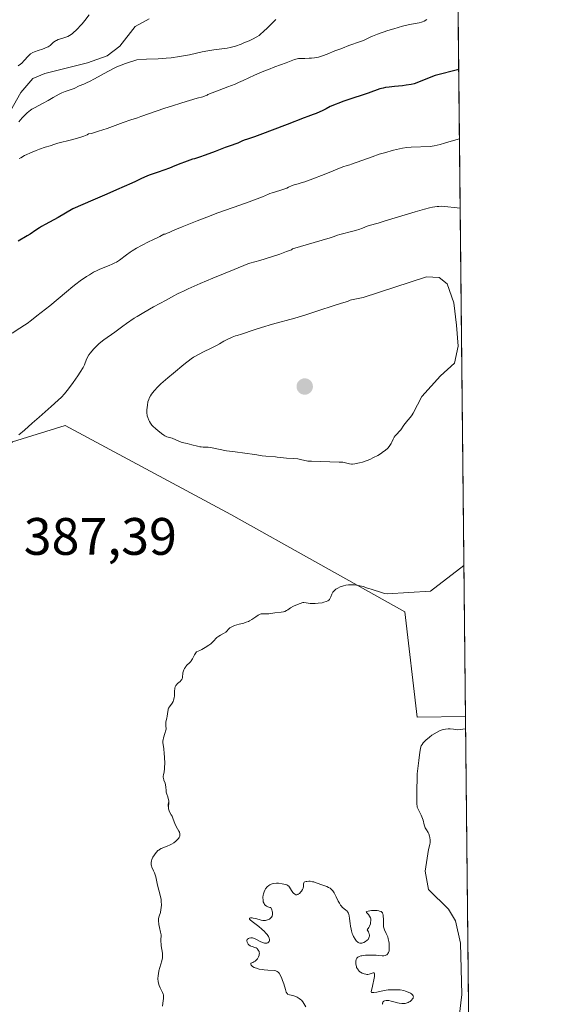
# Model space of a CAD drawing. Units: metres. Extents: x 570276 to 573728, y 4694107 to 4696435.
# Drawn here: x 573626 to 573728, y 4695707 to 4695894 of the extents above; entities that cross this region are included whole.
import ezdxf

# ---------------------------------------------------------------- set-up
doc = ezdxf.new("R2010")
doc.units = ezdxf.units.M
doc.header["$MEASUREMENT"] = 0
for name, color, linetype, lineweight in [('Comarca CxS', 21, 'Continuous', 0), ('Comunidad Autónoma CxS', 142, 'Continuous', 0), ('Corriente natural lineal', 142, 'Continuous', 13), ('Curva de nivel maestra', 30, 'Continuous', 30), ('Curva de nivel normal', 30, 'Continuous', 0), ('Matorral CxS', 135, 'Continuous', 0), ('Municipio CxS', 4, 'Continuous', 0), ('Provincia CxS', 1, 'Continuous', 0), ('Punto de cota en terreno', 7, 'Continuous', 0), ('Rótulo de punto de cota en terreno', 7, 'Continuous', 0)]:
    doc.layers.add(name, color=color, linetype=linetype, lineweight=lineweight)
doc.styles.add('Style-Arial', font='txt')

# ---------------------------------------------------------------- blocks, each defined once
blk = doc.blocks.new('*U6')
at = {"layer": 'Matorral CxS', "color": 135, "linetype": 'Continuous', "lineweight": 0}
blk.add_polyline3d([(573708.7827000003, 4695987.2476, 369.803899999999), (573711.1617000002, 4695761.5251, 381.3127999999998), (573701.9426999995, 4695761.394300001, 382.3199000000022), (573699.6331000002, 4695781.421900001, 384.7480999999971), (573666.5241, 4695799.9099, 387.9226000000053), (573634.9550999999, 4695816.8575, 385.9358000000066), (573624.9461000003, 4695813.776500001, 384.2268999999943), (573613.3963000001, 4695804.5327, 383.7373999999982), (573608.7757000001, 4695798.3709, 384.2422999999981), (573604.9269000003, 4695782.9641, 386.2189000000071), (573605.6955000004, 4695766.7873, 389.0004999999946), (573589.5267000003, 4695766.0175, 389.3260000000009), (573576.0668000003, 4695767.924699999, 389.2119999999995), (573563.2501999997, 4695767.865499999, 388.8828999999969), (573550.4823000003, 4695767.8071, 387.7118000000046), (573542.5592, 4695764.477299999, 387.0332000000053), (573541.7885999996, 4695742.908500001, 391.1996999999974), (573538.5585000003, 4695728.3737, 390.6209999999992), (573536.7037000004, 4695700.1447, 390.4021999999969)], dxfattribs=at)
blk = doc.blocks.new('5PATER')
at = {"layer": 'Matorral CxS', "linetype": 'Continuous', "lineweight": 0}
h = blk.add_hatch(color=51, dxfattribs=at)
edge = h.paths.add_edge_path()
edge.add_ellipse((0, 0), major_axis=(-0.1095731443231308, -0.1110710700762829), ratio=0.9994222409660322, start_angle=0, end_angle=360)

msp = doc.modelspace()

# ---------------------------------------------------------------- linework, layer by layer
at = {"layer": 'Comarca CxS', "color": 21, "linetype": 'Continuous', "lineweight": 0, "flags": 128}
msp.add_lwpolyline([(573704.06000055, 4696435.329983012), (573728.4400005514, 4694122.179983035)], dxfattribs=at)
at = {"layer": 'Comunidad Autónoma CxS', "color": 142, "linetype": 'Continuous', "lineweight": 0, "flags": 128}
msp.add_lwpolyline([(573704.06000055, 4696435.329983012), (573728.4400005514, 4694122.179983035)], dxfattribs=at)
at = {"layer": 'Corriente natural lineal', "color": 142, "linetype": 'Continuous', "lineweight": 13}
msp.add_polyline3d([(573622.1901000004, 4695872.640100001, 363.9513000000007), (573626.5100999996, 4695880.1801, 364.2590000000055), (573628.8201000001, 4695882.840100001, 364.107600000003), (573631.1001000004, 4695883.790100001, 363.8898999999947), (573639.2401000002, 4695885.8201, 363.5194999999949), (573642.9501, 4695887.190099999, 362.5599999999977), (573645.3701, 4695888.9901, 362.5151000000042), (573648.3201000001, 4695892.780099999, 361.9159000000073), (573650.9700999996, 4695894.1801, 361.9456999999966)], dxfattribs=at)
at = {"layer": 'Curva de nivel maestra', "color": 30, "linetype": 'Continuous', "lineweight": 30, "elevation": 375, "flags": 128}
msp.add_lwpolyline([(573709.8646, 4695884.5908), (573705.4100000003, 4695883.440099999), (573701.3799999999, 4695881.850099999), (573700.8099999996, 4695881.720100001), (573699.8799999999, 4695881.5701), (573699.1699999999, 4695881.4801), (573697.6600000003, 4695881.3201), (573696.6500000004, 4695881.220100001), (573695.9000000004, 4695881.120100001), (573695.5099999999, 4695881.050100001), (573694.8600000005, 4695880.880100001), (573692.6399999997, 4695880.0701), (573691.7000000002, 4695879.7501), (573689.5199999996, 4695879.030099999), (573688.0099999999, 4695878.520099999), (573685.4100000003, 4695877.5101), (573684.6600000003, 4695877.110099999), (573684.0300000003, 4695876.800100001), (573682.7199999997, 4695876.220100001), (573682.1399999997, 4695875.9901), (573681.1600000003, 4695875.630100001), (573680.4800000004, 4695875.370100001), (573677.2100000001, 4695874.090100001), (573672.0300000003, 4695872.120100001), (573671.0099999999, 4695871.7501), (573669.6500000004, 4695871.3101), (573669.04, 4695871.100099999), (573668.5899999999, 4695870.9301), (573667.8399999999, 4695870.5801), (573667.4299999997, 4695870.4101), (573666.5499999998, 4695870.100099999), (573665.3899999997, 4695869.7301), (573663.5, 4695868.960100001), (573661.5800000001, 4695868.2501), (573660.54, 4695867.890100001), (573659.6100000005, 4695867.600099999), (573659.2100000001, 4695867.4901), (573657.7000000002, 4695866.970100001), (573657.0099999999, 4695866.700099999), (573655.8499999996, 4695866.2301), (573654.8099999996, 4695865.8201), (573652.6900000004, 4695865.030099999), (573650.9800000004, 4695864.4801), (573650.5, 4695864.300100001), (573649.4800000004, 4695863.840100001), (573648.3799999999, 4695863.290100001), (573647.6299999999, 4695862.940099999), (573644.7300000004, 4695861.690099999), (573642.8899999997, 4695860.870100001), (573640.2400000002, 4695859.7301), (573636.4400000004, 4695858.040100001), (573633.6399999997, 4695856.450099999), (573631.1399999997, 4695855.090100001), (573630.4699999997, 4695854.710100001), (573630.0800000001, 4695854.470100001), (573629.3700000001, 4695854.0001), (573628.3099999996, 4695853.270099999), (573627.7599999999, 4695852.920100001), (573626.04, 4695851.940099999)], dxfattribs=at)
at = {"layer": 'Curva de nivel normal', "color": 30, "linetype": 'Continuous', "lineweight": 0, "flags": 128}
for points, elevation in [([(573626.0099999999, 4695885.2501), (573626.4400000004, 4695885.5701), (573626.6900000004, 4695885.790100001), (573627.1799999997, 4695886.280099999), (573627.9500000002, 4695887.140100001), (573628.3600000005, 4695887.530099999), (573628.79, 4695887.8201), (573629.0999999996, 4695887.960100001), (573629.8099999996, 4695888.210100001), (573630.6600000003, 4695888.460100001), (573631.0999999996, 4695888.610099999), (573631.5199999996, 4695888.790100001), (573631.7199999997, 4695888.9001), (573632.0800000001, 4695889.140100001), (573632.6900000004, 4695889.6801), (573633.1399999997, 4695890.030099999), (573633.29, 4695890.120100001), (573633.6299999999, 4695890.270099999), (573633.8700000001, 4695890.360099999), (573634.9299999997, 4695890.6801), (573635.4500000002, 4695890.870100001), (573635.7599999999, 4695891.020099999), (573636.29, 4695891.380100001), (573636.7100000001, 4695891.720100001), (573636.9400000004, 4695891.9301), (573637.3200000003, 4695892.3101), (573637.8799999999, 4695892.920100001), (573638.1900000004, 4695893.280099999), (573638.6900000004, 4695893.890100001), (573639.5300000003, 4695894.9901)], 365), ([(573675.0899999999, 4695894.100099999), (573674.5599999996, 4695893.600099999), (573673.4800000004, 4695892.520099999), (573672.7300000004, 4695891.780099999), (573672.1500000004, 4695891.270099999), (573671.8700000001, 4695891.050100001), (573671.4299999997, 4695890.7601), (573670.6399999997, 4695890.3301), (573669.9900000002, 4695890.030099999), (573669, 4695889.620100001), (573668.4800000004, 4695889.420100001), (573667.3600000005, 4695889.040100001), (573666.3700000001, 4695888.770099999), (573665.79, 4695888.6501), (573664.7800000003, 4695888.5001), (573663.2599999999, 4695888.3301), (573662.0999999996, 4695888.130100001), (573661.0599999996, 4695887.920100001), (573658.5999999996, 4695887.390100001), (573656.7400000002, 4695887.030099999), (573655.1299999999, 4695886.800100001), (573654.2000000002, 4695886.710100001), (573652.6399999997, 4695886.620100001), (573650.4199999999, 4695886.520099999), (573648.6100000005, 4695886.390100001), (573646.4500000002, 4695885.690099999), (573645.6100000005, 4695885.4001), (573644.8099999996, 4695885.0801), (573644.4000000004, 4695884.9001), (573643.0700000003, 4695884.220100001), (573640.5199999996, 4695882.800100001), (573639.6100000005, 4695882.3201), (573639.1699999999, 4695882.090100001), (573638.5499999998, 4695881.8101), (573637.6600000003, 4695881.450099999), (573636.6500000004, 4695880.970100001), (573636.0800000001, 4695880.7401), (573635.7199999997, 4695880.620100001), (573634.9800000004, 4695880.4101), (573634.3399999999, 4695880.1601), (573633.8499999996, 4695879.9001), (573632.7100000001, 4695879.2301), (573631.75, 4695878.6801), (573630.7699999996, 4695878.1501), (573629.1100000005, 4695877.3101), (573628.6100000005, 4695877.030099999), (573628.3499999996, 4695876.850099999), (573627.7599999999, 4695876.350099999), (573627.1699999999, 4695875.780099999), (573626.7999999998, 4695875.390100001), (573626.1500000004, 4695874.620100001)], 365), ([(573703.79, 4695894.0801), (573703.29, 4695893.770099999), (573703, 4695893.640100001), (573702.7999999998, 4695893.5801), (573702.3200000003, 4695893.4801), (573700.5199999996, 4695893.130100001), (573699.1600000003, 4695892.800100001), (573697.5099999999, 4695892.3301), (573696.3700000001, 4695891.970100001), (573694.3899999997, 4695891.300100001), (573693.4400000004, 4695890.940099999), (573693.0300000003, 4695890.7501), (573692.4800000004, 4695890.460100001), (573692, 4695890.2301), (573691.7199999997, 4695890.110099999), (573691.1900000004, 4695889.9101), (573688.9800000004, 4695889.130100001), (573687.75, 4695888.640100001), (573687.2100000001, 4695888.470100001), (573686.2699999996, 4695888.100099999), (573684.8200000003, 4695887.5101), (573683.9699999997, 4695887.1801), (573683.1900000004, 4695886.950099999), (573682.7100000001, 4695886.840100001), (573682.4000000004, 4695886.790100001), (573681.8200000003, 4695886.720100001), (573681.4000000004, 4695886.700099999), (573680.6100000005, 4695886.690099999), (573680.0700000003, 4695886.690099999), (573679.4000000004, 4695886.640100001), (573679.0899999999, 4695886.5801), (573678.6200000001, 4695886.460100001), (573678.3200000003, 4695886.350099999), (573677.6500000004, 4695886.0801), (573677.04, 4695885.8301), (573674.8700000001, 4695885.0601), (573673.6799999997, 4695884.600099999), (573672.75, 4695884.2501), (573672, 4695883.950099999), (573671.0099999999, 4695883.5101), (573668.8399999999, 4695882.5101), (573667.9400000004, 4695882.0801), (573667.3300000001, 4695881.8101), (573665.9199999999, 4695881.2501), (573662.1100000005, 4695879.800100001), (573661.9600000001, 4695879.710100001), (573661.5999999996, 4695879.550100001), (573661.1600000003, 4695879.4001), (573660.0899999999, 4695879.100099999), (573657.1900000004, 4695878.220100001), (573655.1799999997, 4695877.620100001), (573653.9199999999, 4695877.210100001), (573649.3799999999, 4695875.630100001), (573648.7100000001, 4695875.4001), (573647.4500000002, 4695874.9901), (573646.0099999999, 4695874.4801), (573642.9600000001, 4695873.380100001), (573641.3399999999, 4695872.8301), (573639.9500000002, 4695872.4301), (573639.4199999999, 4695872.3101), (573639.1500000004, 4695872.170100001), (573638.4900000002, 4695871.890100001), (573637.7300000004, 4695871.630100001), (573636.1500000004, 4695871.170100001), (573633.5999999996, 4695870.540100001), (573633.0099999999, 4695870.370100001), (573632.1200000001, 4695870.0801), (573631.1299999999, 4695869.800100001), (573630.0899999999, 4695869.440099999), (573629.4199999999, 4695869.1801), (573628.6799999997, 4695868.860099999), (573627.25, 4695868.190099999), (573626.5199999996, 4695867.800100001), (573626.2100000001, 4695867.620100001)], 370), ([(573710.0037000002, 4695871.3972), (573707.5199999996, 4695870.670100001), (573707.1299999999, 4695870.530099999), (573706.3399999999, 4695870.300100001), (573705.1799999997, 4695870.050100001), (573704.4299999997, 4695869.9101), (573700.8099999996, 4695869.790100001), (573700.0199999996, 4695869.720100001), (573699.1699999999, 4695869.590100001), (573698.5700000003, 4695869.470100001), (573697.4299999997, 4695869.200099999), (573695.7699999996, 4695868.7501), (573694.7300000004, 4695868.440099999), (573693.4000000004, 4695867.9801), (573689.4800000004, 4695866.5701), (573689.1500000004, 4695866.450099999), (573688.4600000001, 4695866.2601), (573687.9800000004, 4695866.120100001), (573687.5199999996, 4695865.950099999), (573685.9800000004, 4695865.3101), (573684.5999999996, 4695864.7501), (573681.5899999999, 4695863.590100001), (573680.5700000003, 4695863.220100001), (573680.0700000003, 4695863.050100001), (573679.3099999996, 4695862.8301), (573678.5199999996, 4695862.610099999), (573678.04, 4695862.4301), (573677.4699999997, 4695862.1601), (573677.1399999997, 4695861.9801), (573675.8300000001, 4695861.5601), (573674.3899999997, 4695861.110099999), (573673.9000000004, 4695860.960100001), (573673.6799999997, 4695860.880100001), (573672.5199999996, 4695860.380100001), (573670.0099999999, 4695859.4301), (573668.2300000004, 4695858.780099999), (573664.0300000003, 4695857.280099999), (573661.9299999997, 4695856.5101), (573660.0599999996, 4695855.770099999), (573657.2599999999, 4695854.630100001), (573655.8499999996, 4695854.0801), (573655.3899999997, 4695853.890100001), (573654.7400000002, 4695853.5801), (573654.3700000001, 4695853.420100001), (573653.9699999997, 4695853.280099999), (573653.75, 4695853.220100001), (573653, 4695852.790100001), (573651.5499999998, 4695852.130100001), (573650.9299999997, 4695851.8301), (573649.5199999996, 4695851.110099999), (573648.5300000003, 4695850.5701), (573647.7400000002, 4695850.100099999), (573647.3099999996, 4695849.8301), (573646.6100000005, 4695849.3301), (573645.3200000003, 4695848.3301), (573644.75, 4695847.950099999), (573644.4299999997, 4695847.770099999), (573643.9299999997, 4695847.520099999), (573643.3600000005, 4695847.290100001), (573642.1799999997, 4695846.860099999), (573641.4299999997, 4695846.550100001), (573641.0300000003, 4695846.370100001), (573640.3700000001, 4695846.0101), (573639.5899999999, 4695845.540100001), (573639.0199999996, 4695845.170100001), (573637.8499999996, 4695844.360099999), (573637, 4695843.7401), (573636.4199999999, 4695843.280099999), (573635.1900000004, 4695842.270099999), (573632.0599999996, 4695839.630100001), (573631.2000000002, 4695838.970100001), (573629.5999999996, 4695837.690099999), (573628.5700000003, 4695836.870100001), (573627.7199999997, 4695836.2601), (573627.2400000002, 4695835.9301), (573626.3200000003, 4695835.360099999), (573624.8899999997, 4695834.4301)], 380), ([(573626.1399999997, 4695815.050100001), (573627.2400000002, 4695815.9901), (573628.6699999999, 4695817.270099999), (573630, 4695818.440099999), (573632.2800000003, 4695820.5001), (573633.6299999999, 4695821.6801), (573634.25, 4695822.2601), (573634.8200000003, 4695822.860099999), (573635.1200000001, 4695823.210100001), (573635.6200000001, 4695823.8201), (573636.5, 4695825.0101), (573637.4000000004, 4695826.3301), (573637.8399999999, 4695827.0001), (573638.3899999997, 4695827.9101), (573638.6399999997, 4695828.380100001), (573638.7300000004, 4695828.5601), (573638.7800000003, 4695828.7501), (573638.8700000001, 4695829.0801), (573638.9500000002, 4695829.290100001), (573639.1399999997, 4695829.710100001), (573639.4900000002, 4695830.3101), (573639.7599999999, 4695830.690099999), (573640.3399999999, 4695831.380100001), (573640.9900000002, 4695832.040100001), (573641.4299999997, 4695832.4301), (573642.3499999996, 4695833.1501), (573644.4299999997, 4695834.640100001), (573645.9100000003, 4695835.7501), (573646.6100000005, 4695836.2501), (573648.0999999996, 4695837.2401), (573648.6500000004, 4695837.590100001), (573649.6399999997, 4695838.170100001), (573651, 4695838.9801), (573651.75, 4695839.4101), (573654.1600000003, 4695840.690099999), (573655.6200000001, 4695841.5101), (573656.3600000005, 4695841.9001), (573657.04, 4695842.220100001), (573657.3399999999, 4695842.3301), (573658.3600000005, 4695842.840100001), (573660.6399999997, 4695843.880100001), (573663.04, 4695844.9001), (573667.1600000003, 4695846.5601), (573669.7000000002, 4695847.5801), (573670.1299999999, 4695847.7401), (573671.9900000002, 4695848.2601), (573673.04, 4695848.5801), (573675.8300000001, 4695849.470100001), (573677.1200000001, 4695849.9301), (573678.0199999996, 4695850.300100001), (573678.25, 4695850.4301), (573685.3899999997, 4695852.5601), (573685.9900000002, 4695852.7601), (573686.7699999996, 4695853.040100001), (573687.2199999997, 4695853.1801), (573689.7400000002, 4695853.8201), (573690.4400000004, 4695854.020099999), (573690.8399999999, 4695854.1501), (573691.5300000003, 4695854.4101), (573692.4400000004, 4695854.7601), (573692.8499999996, 4695854.9001), (573694.5300000003, 4695855.370100001), (573695.8899999997, 4695855.770099999), (573701.5999999996, 4695857.4801), (573703.3799999999, 4695858.0101), (573704.3200000003, 4695858.2501), (573704.8700000001, 4695858.370100001), (573705.79, 4695858.5101), (573706.0899999999, 4695858.540100001), (573706.6399999997, 4695858.5601), (573710.1430000003, 4695858.184800001)], 385), ([(573703.7400000002, 4695845.120100001), (573691.6699999999, 4695841.1801), (573689.4299999997, 4695840.770099999), (573689.2300000004, 4695840.670100001), (573688.6799999997, 4695840.460100001), (573687.9900000002, 4695840.2301), (573686.5300000003, 4695839.790100001), (573685.5999999996, 4695839.5001), (573683.6399999997, 4695838.8301), (573681.7199999997, 4695838.210100001), (573680.5700000003, 4695837.850099999), (573678.6600000003, 4695837.280099999), (573674.4500000002, 4695836.110099999), (573672.3099999996, 4695835.4801), (573670.9199999999, 4695835.030099999), (573668.54, 4695834.2501), (573667.6799999997, 4695833.9901), (573667.3600000005, 4695833.9101), (573666.7400000002, 4695833.6601), (573665.79, 4695833.2401), (573665.1600000003, 4695832.920100001), (573664.3600000005, 4695832.420100001), (573663.7800000003, 4695832.0801), (573663.3799999999, 4695831.870100001), (573662.6100000005, 4695831.5001), (573661.3899999997, 4695830.960100001), (573660.3600000005, 4695830.380100001), (573659.7400000002, 4695830.050100001), (573659.3799999999, 4695829.8301), (573658.9199999999, 4695829.5101), (573657.5800000001, 4695828.4801), (573655.5800000001, 4695826.840100001), (573654.5099999999, 4695825.920100001), (573653.2000000002, 4695824.7501), (573652.6299999999, 4695824.200099999), (573651.9000000004, 4695823.420100001), (573651.4000000004, 4695822.790100001), (573651.2000000002, 4695822.4901), (573650.9600000001, 4695822.040100001), (573650.8700000001, 4695821.8101), (573650.7300000004, 4695821.350099999), (573650.6399999997, 4695820.7501), (573650.54, 4695819.8101), (573650.5300000003, 4695819.170100001), (573650.5499999998, 4695818.850099999), (573650.5899999999, 4695818.670100001), (573650.6799999997, 4695818.350099999), (573650.8700000001, 4695817.880100001), (573651, 4695817.640100001), (573651.2199999997, 4695817.290100001), (573651.4900000002, 4695816.9301), (573651.6500000004, 4695816.7501), (573652.1900000004, 4695816.220100001), (573652.5800000001, 4695815.880100001), (573653.2999999998, 4695815.3201), (573653.7199999997, 4695815.030099999), (573653.9500000002, 4695814.9001), (573654.3399999999, 4695814.720100001), (573655.3300000001, 4695814.4301), (573656.7400000002, 4695813.8301), (573657.25, 4695813.6501), (573658.1600000003, 4695813.4001), (573659.0800000001, 4695813.200099999), (573660.1600000003, 4695812.9101), (573660.5999999996, 4695812.8201), (573660.8300000001, 4695812.790100001), (573661.2100000001, 4695812.7601), (573662.1699999999, 4695812.7301), (573662.6200000001, 4695812.690099999), (573665.6399999997, 4695812.050100001), (573667.3200000003, 4695811.860099999), (573669.1799999997, 4695811.5701), (573671.0199999996, 4695811.340100001), (573671.4699999997, 4695811.270099999), (573672.4299999997, 4695811.110099999), (573673.1600000003, 4695811.020099999), (573675.0099999999, 4695810.880100001), (573675.3099999996, 4695810.840100001), (573675.9100000003, 4695810.7501), (573676.5199999996, 4695810.6801), (573677.0599999996, 4695810.640100001), (573678.3300000001, 4695810.5801), (573679.25, 4695810.4901), (573679.7699999996, 4695810.4101), (573681.1500000004, 4695810.100099999), (573681.8200000003, 4695810.050100001), (573687.1299999999, 4695809.890100001), (573687.3700000001, 4695809.890100001), (573687.8399999999, 4695809.850099999), (573688.2999999998, 4695809.770099999), (573689.0700000003, 4695809.5801), (573689.4600000001, 4695809.5101), (573689.6699999999, 4695809.5001), (573690.0800000001, 4695809.540100001), (573690.9800000004, 4695809.7401), (573691.5599999996, 4695809.9101), (573692.4400000004, 4695810.200099999), (573692.9199999999, 4695810.390100001), (573693.6699999999, 4695810.7401), (573694.4500000002, 4695811.1601), (573694.9600000001, 4695811.4801), (573695.5700000003, 4695811.9101), (573695.8499999996, 4695812.120100001), (573696.3499999996, 4695812.5601), (573696.6200000001, 4695812.850099999), (573696.7599999999, 4695813.030099999), (573697, 4695813.4101), (573697.1500000004, 4695813.710100001), (573697.3899999997, 4695814.280099999), (573697.5899999999, 4695814.6501), (573697.7400000002, 4695814.860099999), (573698.1399999997, 4695815.270099999), (573698.5199999996, 4695815.690099999), (573698.8200000003, 4695816.0601), (573699.4500000002, 4695816.9101), (573699.9199999999, 4695817.540100001), (573700.2100000001, 4695817.890100001), (573700.7000000002, 4695818.470100001), (573701, 4695818.880100001), (573701.1699999999, 4695819.1801), (573702.8600000005, 4695822.350099999), (573706.4199999999, 4695826.280099999), (573709.0800000001, 4695828.700099999), (573709.79, 4695831.920100001), (573709.4400000004, 4695835.940099999), (573708.9400000004, 4695840.190099999), (573707.6699999999, 4695843.8301), (573706.1200000001, 4695845.0101), (573703.7400000002, 4695845.120100001)], 390), ([(573710.8592999997, 4695790.218499999), (573704.4800000004, 4695785.360099999), (573696.2300000004, 4695784.8201), (573695.7400000002, 4695784.920100001), (573694.9500000002, 4695785.1501), (573693.5800000001, 4695785.600099999), (573693.2000000002, 4695785.700099999), (573692.7300000004, 4695785.8301), (573692.4900000002, 4695785.9101), (573691.6500000004, 4695786.2301), (573691.0599999996, 4695786.380100001), (573690.3899999997, 4695786.4801), (573690.0199999996, 4695786.520099999), (573689.4600000001, 4695786.540100001), (573688.9000000004, 4695786.530099999), (573688.3899999997, 4695786.470100001), (573687.9400000004, 4695786.370100001), (573687.5300000003, 4695786.2401), (573687.29, 4695786.140100001), (573686.8600000005, 4695785.9301), (573686.5, 4695785.710100001), (573686.3399999999, 4695785.600099999), (573686.1399999997, 4695785.420100001), (573685.9600000001, 4695785.2301), (573685.8899999997, 4695785.120100001), (573685.7100000001, 4695784.7601), (573685.5099999999, 4695784.2501), (573685.4100000003, 4695784.030099999), (573685.25, 4695783.770099999), (573685.1500000004, 4695783.6601), (573684.9800000004, 4695783.520099999), (573684.6500000004, 4695783.360099999), (573684.2199999997, 4695783.220100001), (573683.8899999997, 4695783.1501), (573683.1299999999, 4695783.040100001), (573682.5599999996, 4695783.0001), (573682.2300000004, 4695782.9901), (573681.6200000001, 4695783.020099999), (573680.8300000001, 4695783.110099999), (573680.3600000005, 4695783.1801), (573680.2199999997, 4695783.1601), (573679.7000000002, 4695783.0001), (573679.2000000002, 4695782.8301), (573678.4500000002, 4695782.5101), (573677.8799999999, 4695782.1801), (573677.3399999999, 4695781.790100001), (573677.1100000005, 4695781.640100001), (573676.7800000003, 4695781.4801), (573676.5499999998, 4695781.4101), (573676.0800000001, 4695781.340100001), (573674.8799999999, 4695781.2401), (573673.7199999997, 4695781.0601), (573673.3499999996, 4695781.020099999), (573672.6699999999, 4695781.0101), (573672.29, 4695781.0001), (573672.0899999999, 4695780.960100001), (573671.8499999996, 4695780.870100001), (573671.7199999997, 4695780.800100001), (573671.25, 4695780.470100001), (573670.4800000004, 4695779.940099999), (573670.0599999996, 4695779.690099999), (573669.8399999999, 4695779.590100001), (573669.4000000004, 4695779.420100001), (573668.9600000001, 4695779.280099999), (573668.0599999996, 4695779.040100001), (573667.1799999997, 4695778.780099999), (573666.79, 4695778.630100001), (573666.4600000001, 4695778.460100001), (573666.3300000001, 4695778.380100001), (573666.2100000001, 4695778.290100001), (573666.0300000003, 4695778.100099999), (573665.7199999997, 4695777.720100001), (573665.5300000003, 4695777.540100001), (573665.1299999999, 4695777.280099999), (573664.5, 4695776.950099999), (573664.2100000001, 4695776.780099999), (573663.8600000005, 4695776.5001), (573663.1600000003, 4695775.7601), (573662.6799999997, 4695775.3201), (573662.3399999999, 4695775.050100001), (573661.6299999999, 4695774.610099999), (573661, 4695774.270099999), (573660.6200000001, 4695774.0801), (573659.9699999997, 4695773.790100001), (573659.8300000001, 4695773.620100001), (573659.5899999999, 4695773.2401), (573659.1799999997, 4695772.450099999), (573658.9699999997, 4695772.110099999), (573658.8600000005, 4695771.950099999), (573658.6200000001, 4695771.690099999), (573658.1399999997, 4695771.2501), (573657.9299999997, 4695771.020099999), (573657.8399999999, 4695770.9001), (573657.6699999999, 4695770.640100001), (573657.54, 4695770.370100001), (573657.4699999997, 4695770.170100001), (573657.3799999999, 4695769.780099999), (573657.29, 4695768.9001), (573657.2100000001, 4695768.640100001), (573657.1500000004, 4695768.520099999), (573657.0599999996, 4695768.4001), (573656.8499999996, 4695768.1801), (573656.3499999996, 4695767.7601), (573656.1399999997, 4695767.530099999), (573656.0499999998, 4695767.4101), (573655.9299999997, 4695767.140100001), (573655.8499999996, 4695766.860099999), (573655.7800000003, 4695766.280099999), (573655.75, 4695765.460100001), (573655.7100000001, 4695765.0801), (573655.5999999996, 4695764.600099999), (573655.5099999999, 4695764.370100001), (573655.3300000001, 4695764.030099999), (573654.7999999998, 4695763.350099999), (573654.6500000004, 4695763.090100001), (573654.5899999999, 4695762.940099999), (573654.54, 4695762.790100001), (573654.4800000004, 4695762.470100001), (573654.3799999999, 4695761.540100001), (573654.29, 4695761.190099999), (573654.1600000003, 4695760.720100001), (573654.1200000001, 4695760.4101), (573654.1299999999, 4695759.800100001), (573654.1600000003, 4695759.0601), (573654.1299999999, 4695758.870100001), (573653.9400000004, 4695758.2501), (573653.6799999997, 4695757.440099999), (573653.5999999996, 4695757.0701), (573653.5800000001, 4695756.890100001), (573653.5800000001, 4695756.5601), (573653.7400000002, 4695755.3301), (573653.8300000001, 4695754.440099999), (573653.8700000001, 4695753.780099999), (573653.9100000003, 4695752.5601), (573653.8899999997, 4695751.880100001), (573653.8700000001, 4695751.520099999), (573653.7800000003, 4695750.960100001), (573653.6699999999, 4695750.4301), (573653.6399999997, 4695750.170100001), (573653.6399999997, 4695749.9101), (573653.6600000003, 4695749.780099999), (573653.7599999999, 4695749.370100001), (573653.9699999997, 4695748.800100001), (573654.0499999998, 4695748.5001), (573654.1100000005, 4695748.030099999), (573654.1600000003, 4695747.4101), (573654.2000000002, 4695747.120100001), (573654.3200000003, 4695746.720100001), (573654.5199999996, 4695746.200099999), (573654.5999999996, 4695745.920100001), (573654.6699999999, 4695745.460100001), (573654.6699999999, 4695745.280099999)], 385), ([(573709.9699999997, 4695704.340100001), (573710.4600000001, 4695708.590100001), (573710.1799999997, 4695718.370100001), (573709.2400000002, 4695722.620100001), (573707.8899999997, 4695724.850099999), (573704.0899999999, 4695728.610099999), (573703.4600000001, 4695732.110099999), (573704.1399999997, 4695736.220100001), (573704.2699999996, 4695736.6601), (573704.3899999997, 4695737.190099999), (573704.4299999997, 4695737.4801), (573704.4199999999, 4695737.9901), (573704.3600000005, 4695738.4901), (573704.3099999996, 4695738.7501), (573704.1699999999, 4695739.1501), (573704.04, 4695739.420100001), (573703.7300000004, 4695739.970100001), (573703.5099999999, 4695740.350099999), (573703.3499999996, 4695740.700099999), (573703.2800000003, 4695740.920100001), (573703.0800000001, 4695741.800100001), (573702.9900000002, 4695742.090100001), (573702.7400000002, 4695742.710100001), (573702.2699999996, 4695743.6501), (573701.9400000004, 4695744.2601), (573701.8899999997, 4695745.040100001), (573701.8799999999, 4695746.4801), (573701.8799999999, 4695748.090100001), (573701.9600000001, 4695749.2501), (573701.9600000001, 4695749.4801), (573701.9500000002, 4695750.030099999), (573701.9800000004, 4695750.590100001), (573702.29, 4695753.110099999), (573702.4500000002, 4695754.7301), (573702.5700000003, 4695755.4001), (573702.6799999997, 4695755.7601), (573702.75, 4695755.920100001), (573702.8799999999, 4695756.170100001), (573703.1200000001, 4695756.5101), (573703.2699999996, 4695756.6801), (573703.6200000001, 4695757.030099999), (573704.29, 4695757.5801), (573704.7800000003, 4695757.9301), (573705.75, 4695758.540100001), (573706.3399999999, 4695758.850099999), (573706.6900000004, 4695758.9801), (573706.9100000003, 4695759.050100001), (573707.3399999999, 4695759.120100001), (573707.8600000005, 4695759.140100001), (573708.2100000001, 4695759.130100001), (573708.8600000005, 4695759.0601), (573709.6100000005, 4695758.950099999), (573711.1868000003, 4695759.148)], 380), ([(573654.6699999999, 4695745.280099999), (573654.5999999996, 4695744.850099999), (573654.5899999999, 4695744.4801), (573654.6100000005, 4695744.120100001)], 385), ([(573654.6699999999, 4695745.280099999), (573654.6100000005, 4695744.120100001)], 385), ([(573654.6100000005, 4695744.120100001), (573654.6500000004, 4695743.9101), (573654.75, 4695743.540100001), (573654.9100000003, 4695743.2301), (573655.1600000003, 4695742.8201), (573655.2999999998, 4695742.550100001), (573655.5300000003, 4695742.0001), (573655.8600000005, 4695741.130100001), (573656.0499999998, 4695740.700099999), (573656.3600000005, 4695740.130100001), (573656.6100000005, 4695739.700099999), (573656.7000000002, 4695739.4901), (573656.79, 4695739.190099999), (573656.7999999998, 4695739.050100001), (573656.7599999999, 4695738.7601), (573656.6399999997, 4695738.470100001), (573656.5099999999, 4695738.280099999), (573656.4100000003, 4695738.1601), (573656.1600000003, 4695737.9101), (573656, 4695737.770099999), (573655.6299999999, 4695737.5001), (573655.2300000004, 4695737.2401), (573654.9500000002, 4695737.0801), (573654.3899999997, 4695736.8101), (573653.2599999999, 4695736.370100001), (573652.9299999997, 4695736.200099999), (573652.7699999996, 4695736.100099999), (573652.6200000001, 4695735.9801), (573652.3399999999, 4695735.710100001), (573652.0899999999, 4695735.4001), (573651.9400000004, 4695735.1801), (573651.6699999999, 4695734.7301), (573651.4699999997, 4695734.280099999), (573651.4000000004, 4695734.0601), (573651.3300000001, 4695733.7301), (573651.3200000003, 4695733.420100001), (573651.3399999999, 4695733.270099999), (573651.3700000001, 4695733.120100001), (573651.4800000004, 4695732.8301), (573651.7999999998, 4695732.170100001), (573651.9699999997, 4695731.7601), (573652.1900000004, 4695731.020099999), (573652.5499999998, 4695729.4001), (573653.0700000003, 4695727.540100001), (573653.2100000001, 4695726.720100001), (573653.2599999999, 4695726.300100001), (573653.2800000003, 4695725.6601), (573653.25, 4695725.0801), (573653.2000000002, 4695724.7601), (573653.0800000001, 4695724.190099999), (573652.8600000005, 4695723.5001), (573652.7100000001, 4695723.0801), (573652.7400000002, 4695722.670100001), (573652.8200000003, 4695721.960100001), (573652.9400000004, 4695721.380100001), (573653.1399999997, 4695720.5001), (573653.2100000001, 4695719.9901), (573653.2199999997, 4695719.690099999), (573653.2000000002, 4695719.140100001), (573653.2000000002, 4695718.5801), (573653.2199999997, 4695718.290100001), (573653.2599999999, 4695717.850099999), (573653.5, 4695716.4801), (573653.5199999996, 4695716.090100001), (573653.5199999996, 4695715.890100001), (573653.4800000004, 4695715.5801), (573653.3799999999, 4695715.050100001), (573652.8200000003, 4695713.100099999), (573652.7000000002, 4695712.550100001), (573652.6600000003, 4695712.220100001), (573652.6299999999, 4695711.630100001), (573652.6600000003, 4695711.0801), (573652.7100000001, 4695710.800100001), (573652.8399999999, 4695710.360099999), (573653.0499999998, 4695709.890100001), (573653.3700000001, 4695709.270099999), (573653.5, 4695709.0101), (573653.6200000001, 4695708.710100001), (573653.6500000004, 4695708.5601), (573653.6699999999, 4695708.3301), (573653.6500000004, 4695707.860099999), (573653.5499999998, 4695706.950099999), (573653.4699999997, 4695706.420100001)], 385), ([(573680.7999999998, 4695706.290100001), (573680.1799999997, 4695707.220100001), (573679.9299999997, 4695707.520099999), (573679.7800000003, 4695707.670100001), (573679.4900000002, 4695707.890100001), (573679.0999999996, 4695708.110099999), (573678.8700000001, 4695708.210100001), (573678.2999999998, 4695708.4101), (573677.9600000001, 4695708.5101), (573677.3700000001, 4695708.640100001), (573677.2599999999, 4695708.7401), (573677.1900000004, 4695708.840100001), (573677.0499999998, 4695709.090100001), (573676.8799999999, 4695709.5701), (573676.5599999996, 4695710.620100001), (573676.3399999999, 4695711.280099999), (573676.2000000002, 4695711.640100001), (573675.9299999997, 4695712.220100001), (573675.6699999999, 4695712.690099999), (573675.5099999999, 4695712.870100001), (573675.3200000003, 4695713.0101), (573675.2100000001, 4695713.0701), (573675.0899999999, 4695713.110099999), (573674.79, 4695713.1601), (573673.5499999998, 4695713.2301), (573672.8200000003, 4695713.300100001), (573672.4400000004, 4695713.350099999), (573671.8799999999, 4695713.460100001), (573671.3600000005, 4695713.600099999), (573671.1399999997, 4695713.6801), (573670.9299999997, 4695713.770099999), (573670.6100000005, 4695713.970100001), (573670.3899999997, 4695714.170100001), (573670.2699999996, 4695714.370100001), (573670.3200000003, 4695714.5801), (573670.6600000003, 4695714.700099999), (573670.9000000004, 4695714.8101), (573671.0199999996, 4695714.890100001), (573671.1399999997, 4695714.9801), (573671.3700000001, 4695715.210100001), (573671.54, 4695715.420100001), (573671.7400000002, 4695715.7601), (573671.8799999999, 4695716.120100001), (573671.9100000003, 4695716.300100001), (573671.9199999999, 4695716.470100001), (573671.9100000003, 4695716.5801), (573671.8600000005, 4695716.800100001), (573671.7199999997, 4695717.0801), (573671.5999999996, 4695717.2401), (573671.5, 4695717.340100001), (573671.2999999998, 4695717.4901), (573671.0499999998, 4695717.590100001), (573670.5499999998, 4695717.720100001), (573670.2999999998, 4695717.8101), (573670.1799999997, 4695717.870100001), (573669.9500000002, 4695718.0601), (573669.8099999996, 4695718.210100001), (573669.6600000003, 4695718.440099999), (573669.6100000005, 4695718.550100001), (573669.54, 4695718.800100001), (573669.54, 4695718.9101), (573669.5899999999, 4695719.0701), (573669.6699999999, 4695719.170100001), (573669.8399999999, 4695719.280099999), (573669.9800000004, 4695719.3301), (573670.2800000003, 4695719.380100001), (573670.5999999996, 4695719.370100001), (573670.8099999996, 4695719.3201), (573671.2699999996, 4695719.120100001), (573672.0899999999, 4695718.6801), (573672.5300000003, 4695718.4901), (573672.9000000004, 4695718.390100001), (573673.0700000003, 4695718.370100001), (573673.3200000003, 4695718.380100001), (573673.5300000003, 4695718.440099999), (573673.6200000001, 4695718.4901), (573673.75, 4695718.620100001), (573673.7999999998, 4695718.700099999), (573673.8499999996, 4695718.840100001), (573673.8700000001, 4695719.0801), (573673.8099999996, 4695719.360099999), (573673.7400000002, 4695719.520099999), (573673.6600000003, 4695719.6801), (573673.4199999999, 4695720.020099999), (573673.1200000001, 4695720.380100001), (573672.8899999997, 4695720.610099999), (573672.4000000004, 4695721.0701), (573671.8399999999, 4695721.530099999), (573670.79, 4695722.3101), (573670.2400000002, 4695722.7601), (573670.0700000003, 4695722.940099999), (573670.0700000003, 4695723.170100001), (573670.2599999999, 4695723.200099999), (573670.54, 4695723.190099999), (573670.7599999999, 4695723.170100001), (573671.2300000004, 4695723.0701), (573672.2400000002, 4695722.770099999), (573672.5899999999, 4695722.710100001), (573672.7699999996, 4695722.700099999), (573673.0899999999, 4695722.720100001), (573673.2599999999, 4695722.7501), (573673.5, 4695722.8101), (573673.8399999999, 4695722.970100001), (573674.04, 4695723.110099999), (573674.1200000001, 4695723.190099999), (573674.2400000002, 4695723.3201), (573674.3399999999, 4695723.5101), (573674.3799999999, 4695723.600099999), (573674.4199999999, 4695723.7601), (573674.4400000004, 4695724.020099999), (573674.4199999999, 4695724.300100001), (573674.3899999997, 4695724.440099999), (573674.29, 4695724.7501), (573674.0800000001, 4695725.140100001), (573673.9199999999, 4695725.200099999), (573673.5499999998, 4695725.3201), (573673.2699999996, 4695725.450099999), (573673.0199999996, 4695725.630100001), (573672.9100000003, 4695725.7601), (573672.8200000003, 4695725.9101), (573672.6799999997, 4695726.2601), (573672.6200000001, 4695726.670100001), (573672.5999999996, 4695726.960100001), (573672.6100000005, 4695727.1501), (573672.6600000003, 4695727.540100001), (573672.7000000002, 4695727.7401), (573672.8300000001, 4695728.130100001), (573672.9900000002, 4695728.4901), (573673.1200000001, 4695728.700099999), (573673.4199999999, 4695729.0701), (573673.7400000002, 4695729.360099999), (573673.9100000003, 4695729.470100001), (573674.1900000004, 4695729.610099999), (573674.3399999999, 4695729.6601), (573674.6600000003, 4695729.7301), (573675.1900000004, 4695729.780099999), (573675.5700000003, 4695729.770099999), (573676.29, 4695729.700099999), (573676.8899999997, 4695729.5701), (573677.1399999997, 4695729.4801), (573677.3399999999, 4695729.370100001), (573677.4299999997, 4695729.300100001), (573677.5099999999, 4695729.2301), (573677.6500000004, 4695729.0601), (573678.04, 4695728.390100001), (573678.2800000003, 4695728.030099999), (573678.4199999999, 4695727.870100001), (573678.6699999999, 4695727.6801), (573678.8399999999, 4695727.600099999), (573678.9400000004, 4695727.590100001), (573679.0800000001, 4695727.600099999), (573679.2400000002, 4695727.640100001), (573679.3399999999, 4695727.700099999), (573679.5499999998, 4695727.840100001), (573679.8399999999, 4695728.140100001), (573679.9500000002, 4695728.290100001), (573680.1399999997, 4695728.610099999), (573680.2400000002, 4695728.850099999), (573680.3200000003, 4695729.170100001), (573680.3499999996, 4695729.690099999), (573680.4100000003, 4695729.880100001), (573680.4800000004, 4695729.960100001), (573680.5700000003, 4695730.030099999), (573680.8399999999, 4695730.120100001), (573680.9800000004, 4695730.140100001), (573681.3200000003, 4695730.1601), (573681.5999999996, 4695730.1501), (573682.04, 4695730.0801), (573682.2699999996, 4695730.030099999), (573682.7199999997, 4695729.890100001), (573684.0099999999, 4695729.4001), (573684.7599999999, 4695729.140100001), (573685.0899999999, 4695729.0001), (573685.3899999997, 4695728.8301), (573685.5300000003, 4695728.720100001), (573685.6600000003, 4695728.600099999), (573685.9100000003, 4695728.3101), (573686.1299999999, 4695727.970100001), (573686.54, 4695727.200099999), (573686.9400000004, 4695726.380100001), (573687.1500000004, 4695725.9901), (573687.3799999999, 4695725.640100001), (573687.5, 4695725.4801), (573687.7599999999, 4695725.200099999), (573688.2999999998, 4695724.7501), (573688.6299999999, 4695724.440099999), (573688.7199999997, 4695724.3301), (573688.8600000005, 4695724.090100001), (573688.9600000001, 4695723.8101), (573689.0099999999, 4695723.600099999), (573689.0800000001, 4695723.100099999), (573689.1900000004, 4695722.140100001), (573689.2699999996, 4695721.590100001), (573689.3799999999, 4695721.020099999), (573689.4500000002, 4695720.7401), (573689.6100000005, 4695720.2301), (573689.7100000001, 4695719.9801), (573689.8700000001, 4695719.630100001), (573690.1299999999, 4695719.1501), (573690.4299999997, 4695718.770099999), (573690.5800000001, 4695718.620100001), (573690.7400000002, 4695718.5101), (573690.8499999996, 4695718.450099999), (573691.0700000003, 4695718.380100001), (573691.1799999997, 4695718.370100001), (573691.4100000003, 4695718.380100001), (573691.6399999997, 4695718.4301), (573691.7999999998, 4695718.5001), (573692.1299999999, 4695718.6801), (573692.4600000001, 4695718.940099999), (573692.6100000005, 4695719.100099999), (573692.7800000003, 4695719.380100001), (573692.8499999996, 4695719.590100001), (573692.8700000001, 4695719.710100001), (573692.8799999999, 4695719.890100001), (573692.8399999999, 4695720.170100001), (573692.79, 4695720.3101), (573692.7000000002, 4695720.540100001), (573692.4699999997, 4695720.920100001), (573692.7300000004, 4695721.350099999), (573692.8600000005, 4695721.610099999), (573693.0499999998, 4695722.0801), (573693.0999999996, 4695722.290100001), (573693.1399999997, 4695722.6801), (573693.1100000005, 4695723.0001), (573693.0599999996, 4695723.190099999), (573692.9100000003, 4695723.520099999), (573692.6799999997, 4695723.8101), (573692.2999999998, 4695724.190099999), (573692.2800000003, 4695724.370100001), (573692.3499999996, 4695724.4101), (573692.6200000001, 4695724.4901), (573692.9800000004, 4695724.550100001), (573693.2599999999, 4695724.5801), (573693.8200000003, 4695724.600099999), (573694.3499999996, 4695724.5801), (573694.6399999997, 4695724.530099999), (573694.8099999996, 4695724.4901), (573695.0800000001, 4695724.390100001), (573695.2800000003, 4695724.2401), (573695.3600000005, 4695724.130100001), (573695.4400000004, 4695723.9301), (573695.4699999997, 4695723.800100001), (573695.5099999999, 4695723.460100001), (573695.5199999996, 4695723.020099999), (573695.54, 4695721.9901), (573695.5800000001, 4695721.5001), (573695.6200000001, 4695721.280099999), (573695.7400000002, 4695720.890100001), (573696.0800000001, 4695720.220100001), (573696.2699999996, 4695719.8301), (573696.3499999996, 4695719.600099999), (573696.4500000002, 4695719.2301), (573696.5599999996, 4695718.690099999), (573696.5999999996, 4695718.4101), (573696.6600000003, 4695717.770099999), (573696.6500000004, 4695717.190099999), (573696.6100000005, 4695716.940099999), (573696.5599999996, 4695716.720100001), (573696.5099999999, 4695716.600099999), (573696.4000000004, 4695716.390100001), (573696.3300000001, 4695716.3101), (573696.1799999997, 4695716.1801), (573696.0099999999, 4695716.090100001), (573695.8799999999, 4695716.050100001), (573695.6200000001, 4695716.0001), (573695.3099999996, 4695716.0001), (573694.6399999997, 4695716.0601), (573694.1299999999, 4695716.110099999), (573693.6100000005, 4695716.130100001), (573692.7199999997, 4695716.100099999), (573692.1299999999, 4695716.090100001), (573691.7999999998, 4695716.0601), (573691.4299999997, 4695716.0001), (573691.2300000004, 4695715.950099999), (573690.9299999997, 4695715.850099999), (573690.6699999999, 4695715.700099999), (573690.5599999996, 4695715.610099999), (573690.4699999997, 4695715.5001), (573690.3499999996, 4695715.2501), (573690.2800000003, 4695714.970100001), (573690.2699999996, 4695714.770099999), (573690.2999999998, 4695714.360099999), (573690.3799999999, 4695713.960100001), (573690.4400000004, 4695713.770099999), (573690.5800000001, 4695713.5001), (573690.7699999996, 4695713.2401), (573690.8799999999, 4695713.120100001), (573691.0700000003, 4695712.960100001), (573691.2000000002, 4695712.870100001), (573691.5, 4695712.690099999), (573691.8499999996, 4695712.550100001), (573692.2100000001, 4695712.460100001), (573692.3799999999, 4695712.440099999), (573692.5499999998, 4695712.440099999), (573692.8499999996, 4695712.4901), (573693.04, 4695712.540100001), (573693.3700000001, 4695712.670100001), (573693.5800000001, 4695712.7601), (573693.7400000002, 4695712.770099999), (573693.7999999998, 4695712.710100001), (573693.8300000001, 4695712.590100001), (573693.8399999999, 4695712.4901), (573693.8099999996, 4695712.050100001), (573693.7599999999, 4695711.720100001), (573693.4400000004, 4695710.210100001), (573693.1799999997, 4695709.100099999), (573693.2699999996, 4695709.020099999), (573693.3700000001, 4695708.9901), (573693.6799999997, 4695708.9801), (573694.29, 4695709.0701), (573695.6600000003, 4695709.360099999), (573696.4299999997, 4695709.4901), (573696.8099999996, 4695709.520099999), (573697.4100000003, 4695709.520099999), (573698.2599999999, 4695709.5101), (573698.7199999997, 4695709.4801), (573699.4000000004, 4695709.370100001), (573699.7400000002, 4695709.280099999), (573700.2599999999, 4695709.090100001), (573700.6900000004, 4695708.880100001), (573700.8700000001, 4695708.7501), (573701.0899999999, 4695708.540100001), (573701.1799999997, 4695708.380100001), (573701.2100000001, 4695708.300100001), (573701.2300000004, 4695708.1801), (573701.2100000001, 4695708.040100001), (573701.1799999997, 4695707.950099999), (573701.0899999999, 4695707.770099999), (573700.8700000001, 4695707.5101), (573700.6100000005, 4695707.300100001), (573700.4600000001, 4695707.200099999), (573700.2300000004, 4695707.0801), (573700.0499999998, 4695707.0101), (573699.6699999999, 4695706.920100001), (573699.2800000003, 4695706.880100001), (573699.0300000003, 4695706.880100001), (573698.5300000003, 4695706.940099999), (573698.1900000004, 4695707.020099999), (573697.5300000003, 4695707.2301), (573697.04, 4695707.380100001), (573696.5800000001, 4695707.470100001), (573696.3499999996, 4695707.4901), (573696.0300000003, 4695707.4901), (573695.7599999999, 4695707.4301), (573695.6399999997, 4695707.380100001), (573695.4800000004, 4695707.2501), (573695.4299999997, 4695707.1601), (573695.3799999999, 4695707.020099999), (573695.3899999997, 4695706.840100001), (573695.4100000003, 4695706.7501)], 380)]:
    msp.add_lwpolyline(points, dxfattribs=dict(at, elevation=elevation))
at = {"layer": 'Matorral CxS', "color": 135, "linetype": 'Continuous', "lineweight": 0, "extrusion": (-0.001532389072070998, 0.1453884685859095, 0.9893734608255751), "elevation": 682207.6890288028, "flags": 128}
msp.add_lwpolyline([(-623169.7009357829, -4639749.423387024), (-623169.7009357829, -4639566.050390238)], dxfattribs=at)
at = {"layer": 'Matorral CxS', "color": 135, "linetype": 'Continuous', "lineweight": 0, "extrusion": (0.0004201579386308704, -0.039866658629739, 0.9992049204227362), "elevation": -186582.2628027748, "flags": 128}
msp.add_lwpolyline([(623165.564846587, 4685741.422770244), (623165.564846587, 4685648.821706844)], dxfattribs=at)
at = {"layer": 'Matorral CxS', "color": 135, "linetype": 'Continuous', "lineweight": 0}
for points in [[(573536.7037000004, 4695700.1447, 390.4021999999969), (573538.5585000003, 4695728.3737, 390.6209999999992), (573541.7885999996, 4695742.908500001, 391.1996999999974), (573542.5592, 4695764.477299999, 387.0332000000053), (573550.4823000003, 4695767.8071, 387.7118000000046), (573563.2501999997, 4695767.865499999, 388.8828999999969), (573576.0668000003, 4695767.924699999, 389.2119999999995), (573589.5267000003, 4695766.0175, 389.3260000000009), (573605.6955000004, 4695766.7873, 389.0004999999946), (573604.9269000003, 4695782.9641, 386.2189000000071), (573608.7757000001, 4695798.3709, 384.2422999999981), (573613.3963000001, 4695804.5327, 383.7373999999982), (573624.9461000003, 4695813.776500001, 384.2268999999943), (573634.9550999999, 4695816.8575, 385.9358000000066), (573666.5241, 4695799.9099, 387.9226000000053), (573699.6331000002, 4695781.421900001, 384.7480999999971), (573701.9426999995, 4695761.394300001, 382.3199000000022), (573711.1617000002, 4695761.5251, 381.3127999999998), (573712.2323000003, 4695659.951400001, 376.1591000000044)], [(573711.1617000002, 4695761.5251, 381.3127999999998), (573701.9426999995, 4695761.394300001, 382.3199000000022), (573699.6331000002, 4695781.421900001, 384.7480999999971), (573666.5241, 4695799.9099, 387.9226000000053), (573634.9550999999, 4695816.8575, 385.9358000000066), (573624.9461000003, 4695813.776500001, 384.2268999999943), (573613.3963000001, 4695804.5327, 383.7373999999982), (573608.7757000001, 4695798.3709, 384.2422999999981), (573604.9269000003, 4695782.9641, 386.2189000000071), (573605.6955000004, 4695766.7873, 389.0004999999946), (573589.5267000003, 4695766.0175, 389.3260000000009), (573576.0668000003, 4695767.924699999, 389.2119999999995), (573563.2501999997, 4695767.865499999, 388.8828999999969), (573550.4823000003, 4695767.8071, 387.7118000000046), (573542.5592, 4695764.477299999, 387.0332000000053), (573541.7885999996, 4695742.908500001, 391.1996999999974), (573538.5585000003, 4695728.3737, 390.6209999999992), (573536.7037000004, 4695700.1447, 390.4021999999969)], [(573711.1617000002, 4695761.5251, 381.3127999999998), (573701.9426999995, 4695761.394300001, 382.3199000000022), (573699.6331000002, 4695781.421900001, 384.7480999999971), (573666.5241, 4695799.9099, 387.9226000000053), (573634.9550999999, 4695816.8575, 385.9358000000066), (573624.9461000003, 4695813.776500001, 384.2268999999943), (573613.3963000001, 4695804.5327, 383.7373999999982), (573608.7757000001, 4695798.3709, 384.2422999999981), (573604.9269000003, 4695782.9641, 386.2189000000071), (573605.6955000004, 4695766.7873, 389.0004999999946), (573589.5267000003, 4695766.0175, 389.3260000000009), (573576.0668000003, 4695767.924699999, 389.2119999999995), (573563.2501999997, 4695767.865499999, 388.8828999999969), (573550.4823000003, 4695767.8071, 387.7118000000046), (573542.5592, 4695764.477299999, 387.0332000000053), (573541.7885999996, 4695742.908500001, 391.1996999999974), (573538.5585000003, 4695728.3737, 390.6209999999992), (573536.7037000004, 4695700.1447, 390.4021999999969)]]:
    msp.add_polyline3d(points, dxfattribs=at)
at = {"layer": 'Municipio CxS', "color": 4, "linetype": 'Continuous', "lineweight": 0, "flags": 128}
msp.add_lwpolyline([(573704.06000055, 4696435.329983012), (573728.4400005514, 4694122.179983035)], dxfattribs=at)
at = {"layer": 'Provincia CxS', "color": 1, "linetype": 'Continuous', "lineweight": 0, "flags": 128}
msp.add_lwpolyline([(573704.06000055, 4696435.329983012), (573728.4400005514, 4694122.179983035)], dxfattribs=at)

# ---------------------------------------------------------------- block references
at = {"layer": 'Matorral CxS', "color": 135, "linetype": 'Continuous', "lineweight": 0}
msp.add_blockref('*U6', (0, 0), dxfattribs=at)
at = {"layer": 'Punto de cota en terreno', "color": 7, "linetype": 'Continuous', "lineweight": 0, "xscale": 10, "yscale": 10, "zscale": 10}
msp.add_blockref('5PATER', (573680.5599999996, 4695824.27, 392.2400000000052), dxfattribs=at)

# ---------------------------------------------------------------- texts
at = {"layer": 'Rótulo de punto de cota en terreno', "color": 7, "linetype": 'Continuous', "lineweight": 0, "style": 'Style-Arial'}
msp.add_text('387,39', height=7.000000000000002, dxfattribs=at).set_placement((573627.0778000001, 4695792.2578))

doc.saveas('drawing.dxf')
